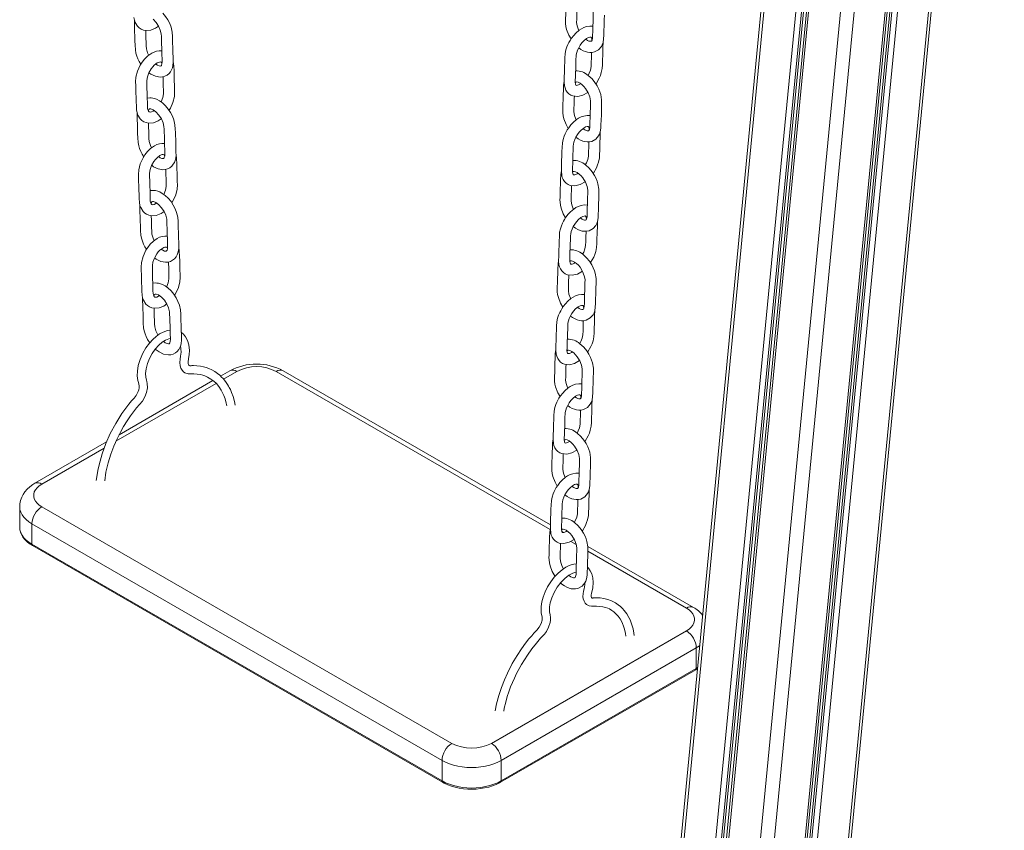
# Model space of a CAD drawing. Units: millimetres. Extents: x -21871 to 20012, y -10857 to 3021.
# Drawn here: x 6882 to 7588, y -9838 to -9257 of the extents above; entities that cross this region are included whole.
import ezdxf

# ---------------------------------------------------------------- set-up
doc = ezdxf.new("R2010")
doc.units = ezdxf.units.MM

msp = doc.modelspace()

# ---------------------------------------------------------------- linework, layer by layer
at = {"color": 7, "linetype": 'Continuous', "lineweight": 15}
for p, q in [((7495.96, -8394), (7261.5, -10821.01)), ((7527.46, -8405.79), (7292.19, -10841.29)), ((7349.91, -10841.77), (7556.91, -8699.02)), ((7383.44, -10821.95), (7587.67, -8707.81)), ((7032.43, -9508.7), (7025.78, -9512.54)), ((7262.28, -9619.29), (7070.72, -9508.7)), ((7020.28, -9515.72), (6953.01, -9554.55)), ((6944, -9559.76), (6892.58, -9589.44)), ((6881.72, -9606.26), (6881.72, -9620.96)), ((6897.58, -9606.26), (7191.61, -9776)), ((6881.72, -9620.96), (6881.73, -9621.38)), ((7184.54, -9788.25), (6890.51, -9618.51)), ((6890.51, -9618.51), (6890.51, -9633.21)), ((7271.57, -9624.66), (7270.43, -9623.99)), ((6890.51, -9633.21), (7184.54, -9802.95)), ((6890.93, -9634.12), (7184.96, -9803.86)), ((7364.75, -9678.44), (7289.05, -9634.74)), ((7219.9, -9776), (7359.75, -9695.27)), ((7366.82, -9707.51), (7226.97, -9788.25)), ((7366.82, -9722.21), (7366.82, -9707.51)), ((7226.55, -9803.86), (7366.4, -9723.13)), ((7226.97, -9802.95), (7366.82, -9722.21)), ((7184.54, -9802.95), (7184.54, -9788.25)), ((7226.97, -9788.25), (7226.97, -9802.95))]:
    msp.add_line(p, q, dxfattribs=at)
at = {"color": 8, "linetype": 'Continuous', "lineweight": 15}
for p, q in [((7498.02, -8394.79), (7263.34, -10824.12)), ((7520.02, -8403.01), (7284.8, -10837.92)), ((7524.01, -8404.5), (7288.84, -10838.82)), ((7525.45, -8405.04), (7290.34, -10838.73)), ((7509.86, -8603.81), (7293.5, -10843.51)), ((7526.22, -8670.5), (7314.96, -10857.32)), ((7535.01, -8682.42), (7324.9, -10857.38)), ((7555.55, -8698.48), (7348.29, -10843.88)), ((7558.77, -8700.02), (7352.12, -10839.14)), ((7560.21, -8700.64), (7353.61, -10839.25)), ((7564.15, -8702.15), (7357.78, -10838.4)), ((7585.71, -8707.63), (7381.17, -10824.9)), ((7037.43, -9509.2), (7027.86, -9514.72)), ((7262.09, -9622.57), (7065.72, -9509.2)), ((7022.56, -9517.78), (6950.76, -9559.23)), ((6942.32, -9564.11), (6897.58, -9589.93)), ((7280.69, -9633.3), (7276.84, -9631.08)), ((7359.75, -9678.94), (7289.1, -9638.15)), ((7366.82, -9722.21), (7367.7, -9721.68))]:
    msp.add_line(p, q, dxfattribs=at)
at = {"color": 7, "linetype": 'Continuous', "lineweight": 15, "flags": 128}
for points in [[(7274.06, -9236.85), (7273.65, -9239.82), (7273.52, -9243.11), (7273.4, -9246.66), (7273.29, -9249.84), (7273.19, -9253.22), (7273.1, -9256.15), (7273.06, -9257.67), (7273.09, -9259.57), (7273.36, -9261.65), (7273.84, -9263.76), (7275.4, -9267.88), (7277.02, -9270.68)], [(7284.12, -9237.6), (7285.45, -9238.27), (7286.88, -9239.33), (7288.23, -9240.62), (7289.39, -9242.02), (7291.28, -9245.08), (7292.48, -9248.14), (7292.97, -9250.83), (7292.95, -9253.33), (7292.87, -9256.07), (7292.78, -9258.86), (7292.71, -9261.12), (7292.64, -9263.39), (7292.58, -9265.67), (7292.52, -9267.96), (7292.47, -9269.98), (7292.18, -9271.44), (7291.79, -9272.14), (7291.45, -9272.35), (7290.61, -9272.35), (7289.83, -9272.13), (7288.84, -9271.66), (7287.7, -9270.91), (7287.59, -9270.81)], [(7282.72, -9264.57), (7282.49, -9264.16), (7281.48, -9261.35), (7281.06, -9258.85), (7281.09, -9256.41), (7281.18, -9253.58), (7281.24, -9251.52), (7281.31, -9249.33), (7281.36, -9247.54)], [(6974.38, -9294.89), (6975.7, -9295.91), (6978.98, -9297.45), (6982.37, -9298.03), (6984.12, -9297.89), (6985.83, -9297.42), (6987.41, -9296.61), (6988.78, -9295.49), (6989.88, -9294.17), (6990.68, -9292.78), (6991.24, -9291.32), (6991.64, -9289.62), (6991.83, -9287.64), (6991.81, -9285.63), (6991.61, -9278.59), (6991.39, -9271.43), (6991.31, -9268.83), (6991.08, -9265.78), (6990.27, -9262.32), (6989.26, -9259.67), (6987.92, -9257.03), (6986.26, -9254.49), (6984.31, -9252.14)], [(7282.52, -9276.99), (7284.1, -9278.13), (7285.84, -9279.11), (7287.46, -9279.77), (7288.94, -9280.16), (7290.47, -9280.37), (7292.15, -9280.33), (7293.86, -9279.97), (7296.77, -9278.4), (7298.76, -9276.09), (7299.42, -9274.78), (7299.95, -9273.21), (7300.36, -9270.59), (7300.48, -9267.99), (7300.58, -9265.12), (7300.72, -9260.79), (7300.84, -9256.92), (7300.94, -9253.53)], [(6963.59, -9255.16), (6963.97, -9257.18), (6964.54, -9258.84), (6966.22, -9261.54), (6967.4, -9262.68), (6968.81, -9263.61), (6970.43, -9264.28), (6972.2, -9264.62), (6975.73, -9264.36), (6979.12, -9263.04), (6981.28, -9261.53)], [(6963.93, -9256.95), (6963.96, -9259.41), (6964.03, -9262.2), (6964.12, -9265.32), (6964.22, -9268.59), (6964.32, -9271.99), (6964.42, -9275.22), (6964.64, -9278.58), (6965.09, -9280.8), (6965.73, -9282.94), (6966.54, -9284.95), (6967.49, -9286.88), (6968.67, -9288.69)], [(6977.39, -9256.52), (6979.56, -9258.86), (6981.32, -9261.58), (6982.51, -9264.29), (6983.19, -9267.07), (6983.33, -9268.99), (6983.39, -9271.28), (6983.46, -9273.66), (6983.57, -9277.65), (6983.69, -9281.38), (6983.73, -9282.78), (6983.77, -9284.13), (6983.82, -9285.44), (6983.86, -9286.69), (6983.74, -9288.43), (6983.44, -9289.39), (6983.28, -9289.67), (6983.11, -9289.86), (6982.87, -9290), (6982.41, -9290.09), (6981.63, -9289.96)], [(7290.46, -9261.44), (7288.23, -9261.8), (7286.2, -9262.5), (7284.42, -9263.41), (7282.9, -9264.41), (7280.55, -9266.4), (7278.94, -9268.14), (7277.35, -9270.19), (7276.29, -9271.81), (7275.52, -9273.15), (7274.82, -9274.56), (7274.06, -9276.36), (7273.35, -9278.55), (7272.82, -9281.07), (7272.59, -9284.34), (7272.49, -9287.25), (7272.4, -9290.1), (7272.28, -9294.31), (7272.16, -9298.23), (7272.07, -9301.47), (7272.32, -9304.38), (7272.71, -9305.83), (7273.37, -9307.36), (7274.34, -9308.83), (7275.51, -9310.03), (7276.85, -9310.94), (7278.36, -9311.57), (7281.81, -9311.94), (7285.52, -9311.03), (7289.13, -9308.98), (7289.15, -9308.96)], [(7292.7, -9261.58), (7292.47, -9261.52), (7290.46, -9261.44)], [(6974.25, -9282.42), (6973.43, -9280.71), (6972.62, -9277.84), (6972.42, -9275.68), (6972.35, -9273.08), (6972.27, -9270.4), (6972.2, -9267.83), (6972.1, -9264.67), (6972.1, -9264.6)], [(7283.99, -9302.79), (7283.42, -9303.18), (7282.44, -9303.66), (7281.73, -9303.89), (7281.25, -9303.97), (7280.73, -9303.93), (7280.52, -9303.76), (7280.25, -9303.16), (7280.04, -9301.74), (7280.09, -9300.09), (7280.16, -9298.22), (7280.21, -9296.39), (7280.38, -9290.95), (7280.56, -9285.03), (7280.6, -9283.49), (7280.75, -9282.08), (7281.11, -9280.49), (7281.7, -9278.75), (7282.53, -9276.95), (7283.59, -9275.15), (7284.83, -9273.45), (7286.2, -9271.94)], [(7286.2, -9271.94), (7288.06, -9270.43), (7289.48, -9269.68), (7290.45, -9269.4), (7291.02, -9269.36), (7291.28, -9269.39), (7291.38, -9269.42), (7291.45, -9269.46), (7291.54, -9269.55), (7291.66, -9269.72), (7291.78, -9270.01), (7291.92, -9270.46), (7292.03, -9271.71)], [(7294.86, -9302.94), (7295.03, -9302.74), (7297.2, -9298.91), (7298.05, -9296.9), (7298.74, -9294.8), (7299.33, -9291.89), (7299.49, -9289.17), (7299.58, -9286.57), (7299.74, -9281.26), (7299.89, -9276.66), (7299.99, -9272.96)], [(6976.46, -9280.9), (6973.61, -9282.86), (6971.32, -9285.09), (6969.53, -9287.34), (6968.18, -9289.45), (6966.2, -9293.77), (6965.08, -9298.19), (6964.87, -9301.51), (6964.95, -9304.05), (6965.02, -9306.52), (6965.1, -9309.36), (6965.2, -9312.65), (6965.3, -9315.73), (6965.41, -9318.73), (6965.57, -9321.58), (6965.94, -9323.6), (6966.51, -9325.26), (6968.19, -9327.97), (6969.37, -9329.11), (6970.78, -9330.04), (6972.4, -9330.7), (6974.18, -9331.05), (6977.71, -9330.78), (6981.1, -9329.46), (6983.26, -9327.95)], [(7291.77, -9280.34), (7291.75, -9280.79), (7291.65, -9284.21), (7291.55, -9287.61), (7291.44, -9290.51), (7290.95, -9292.95), (7290.08, -9295.27), (7289.25, -9296.82)], [(6976.12, -9322.99), (6975.24, -9323.14), (6974.71, -9323.05), (6974.42, -9322.91), (6974.22, -9322.72), (6974.01, -9322.44), (6973.6, -9321.45), (6973.4, -9320.31), (6973.34, -9318.52), (6973.29, -9316.13), (6973.22, -9313.49), (6973.11, -9309.51), (6973, -9305.91), (6972.91, -9302.95), (6972.88, -9300.42), (6973.3, -9297.86), (6974.31, -9295.01), (6976, -9292.03), (6977.08, -9290.64), (6978.23, -9289.44), (6980.31, -9287.88), (6981.17, -9287.47), (6981.93, -9287.23), (6982.7, -9287.16), (6983.13, -9287.27), (6983.42, -9287.48), (6983.77, -9288.03)], [(6981.63, -9289.96), (6980.43, -9289.44), (6979.26, -9288.67)], [(6988.81, -9321.79), (6989.83, -9320.24), (6991.62, -9316.15), (6992.63, -9311.97), (6992.83, -9308.96), (6992.76, -9306.49), (6992.68, -9303.78), (6992.59, -9300.79), (6992.48, -9297.3), (6992.36, -9293.57), (6992.24, -9290.22), (6991.83, -9286.93), (6991.82, -9286.92)], [(7280.54, -9341.13), (7282.12, -9342.28), (7283.87, -9343.25), (7285.49, -9343.91), (7286.96, -9344.31), (7288.5, -9344.51), (7290.18, -9344.47), (7291.89, -9344.12), (7294.79, -9342.55), (7296.78, -9340.24), (7297.45, -9338.93), (7297.98, -9337.36), (7298.38, -9334.73), (7298.5, -9332.13), (7298.61, -9329.27), (7298.75, -9324.93), (7298.87, -9321.07), (7298.97, -9317.67), (7298.97, -9314.3), (7298.31, -9310.51), (7297.72, -9308.62), (7296.93, -9306.64), (7295.78, -9304.37), (7294.18, -9301.88), (7292.06, -9299.3), (7289.36, -9296.84), (7289.36, -9296.84)], [(6984.5, -9297.79), (6984.54, -9299.28), (6984.61, -9301.63), (6984.7, -9304.52), (6984.79, -9307.37), (6984.81, -9309.98), (6984.31, -9312.73), (6983.12, -9315.8)], [(7272.08, -9300.99), (7271.68, -9303.97), (7271.54, -9307.26), (7271.42, -9310.8), (7271.32, -9313.98), (7271.21, -9317.37), (7271.13, -9320.29), (7271.08, -9321.82), (7271.12, -9323.72), (7271.38, -9325.79), (7271.87, -9327.9), (7273.43, -9332.03), (7275.05, -9334.83)], [(7280.1, -9302.1), (7280.13, -9302.02), (7280.3, -9301.81), (7280.45, -9301.68), (7280.71, -9301.57), (7281.24, -9301.53), (7282.14, -9301.75)], [(7282.14, -9301.75), (7283.48, -9302.42), (7284.91, -9303.47), (7286.26, -9304.77), (7287.42, -9306.16), (7289.31, -9309.23), (7290.5, -9312.29), (7291, -9314.97), (7290.98, -9317.48), (7290.89, -9320.21), (7290.81, -9323), (7290.74, -9325.26), (7290.67, -9327.53), (7290.6, -9329.81), (7290.54, -9332.1), (7290.49, -9334.13), (7290.21, -9335.59), (7289.81, -9336.28), (7289.48, -9336.49), (7288.64, -9336.49), (7287.86, -9336.27), (7286.86, -9335.8), (7285.73, -9335.05), (7285.62, -9334.96)], [(6986.28, -9318.57), (6984.05, -9316.47), (6981.99, -9314.99), (6980.19, -9314.02), (6978.7, -9313.43), (6977.2, -9313.05), (6976.1, -9312.9), (6974.98, -9312.87), (6973.27, -9313.06), (6973.21, -9313.08)], [(7280.74, -9328.71), (7280.51, -9328.3), (7279.5, -9325.49), (7279.08, -9322.99), (7279.12, -9320.56), (7279.21, -9317.72), (7279.27, -9315.66), (7279.34, -9313.48), (7279.39, -9311.68)], [(6965.9, -9323.38), (6965.93, -9325.84), (6966, -9328.62), (6966.1, -9331.74), (6966.19, -9335.02), (6966.3, -9338.41), (6966.4, -9341.64), (6966.62, -9345), (6967.06, -9347.22), (6967.71, -9349.36), (6968.51, -9351.37), (6969.47, -9353.3), (6970.64, -9355.11)], [(6974, -9322.4), (6974.12, -9321.88), (6974.54, -9321.1), (6974.88, -9320.9), (6975.73, -9320.9), (6977.31, -9321.5), (6979.36, -9322.94), (6981.54, -9325.28), (6983.29, -9328), (6984.48, -9330.72), (6985.17, -9333.49), (6985.3, -9335.41), (6985.36, -9337.7), (6985.43, -9340.08), (6985.55, -9344.08), (6985.66, -9347.81), (6985.7, -9349.2), (6985.75, -9350.55), (6985.79, -9351.86), (6985.84, -9353.11), (6985.72, -9354.85), (6985.41, -9355.82), (6985.25, -9356.09), (6985.08, -9356.28), (6984.84, -9356.43), (6984.39, -9356.51), (6983.6, -9356.38)], [(6977.99, -9321.98), (6977.4, -9322.4), (6976.12, -9322.99)], [(6976.35, -9361.32), (6977.67, -9362.33), (6980.95, -9363.87), (6984.35, -9364.45), (6986.09, -9364.32), (6987.8, -9363.84), (6989.38, -9363.04), (6990.76, -9361.91), (6991.86, -9360.59), (6992.65, -9359.2), (6993.22, -9357.75), (6993.62, -9356.05), (6993.81, -9354.06), (6993.78, -9352.06), (6993.58, -9345.01), (6993.37, -9337.85), (6993.28, -9335.26), (6993.06, -9332.2), (6992.25, -9328.75), (6991.24, -9326.09), (6989.89, -9323.45), (6988.23, -9320.92), (6986.28, -9318.57)], [(6976.23, -9348.84), (6975.41, -9347.14), (6974.6, -9344.27), (6974.4, -9342.1), (6974.32, -9339.5), (6974.25, -9336.83), (6974.17, -9334.25), (6974.08, -9331.09), (6974.08, -9331.03)], [(7288.48, -9325.58), (7286.25, -9325.94), (7284.23, -9326.64), (7282.45, -9327.55), (7280.92, -9328.56), (7278.58, -9330.55), (7276.96, -9332.28), (7275.37, -9334.33), (7274.32, -9335.95), (7273.55, -9337.3), (7272.85, -9338.7), (7272.09, -9340.5), (7271.38, -9342.69), (7270.84, -9345.22), (7270.62, -9348.49), (7270.52, -9351.39), (7270.43, -9354.25), (7270.3, -9358.45), (7270.18, -9362.37), (7270.1, -9365.62), (7270.35, -9368.53), (7270.74, -9369.97), (7271.39, -9371.5), (7272.36, -9372.97), (7273.54, -9374.17), (7274.88, -9375.08), (7276.39, -9375.71), (7279.84, -9376.09), (7283.55, -9375.18), (7287.16, -9373.12), (7287.17, -9373.11)], [(7290.72, -9325.72), (7290.5, -9325.67), (7288.48, -9325.58)], [(7282.01, -9366.94), (7281.45, -9367.32), (7280.46, -9367.8), (7279.76, -9368.03), (7279.27, -9368.11), (7278.75, -9368.08), (7278.54, -9367.9), (7278.27, -9367.31), (7278.07, -9365.88), (7278.12, -9364.23), (7278.18, -9362.37), (7278.24, -9360.53), (7278.41, -9355.09), (7278.58, -9349.18), (7278.63, -9347.63), (7278.77, -9346.23), (7279.14, -9344.63), (7279.73, -9342.9), (7280.56, -9341.09), (7281.61, -9339.29), (7282.85, -9337.59), (7284.23, -9336.09)], [(7284.23, -9336.09), (7286.09, -9334.58), (7287.51, -9333.82), (7288.48, -9333.54), (7289.04, -9333.5), (7289.3, -9333.53), (7289.4, -9333.56), (7289.47, -9333.6), (7289.56, -9333.69), (7289.68, -9333.87), (7289.81, -9334.15), (7289.94, -9334.61), (7290.05, -9335.86)], [(7292.89, -9367.09), (7293.05, -9366.88), (7295.23, -9363.06), (7296.08, -9361.05), (7296.76, -9358.95), (7297.35, -9356.03), (7297.52, -9353.31), (7297.6, -9350.71), (7297.77, -9345.4), (7297.91, -9340.8), (7298.02, -9337.1)], [(7289.79, -9344.48), (7289.78, -9344.93), (7289.68, -9348.35), (7289.58, -9351.75), (7289.47, -9354.65), (7288.97, -9357.09), (7288.1, -9359.42), (7287.27, -9360.97)], [(6978.43, -9347.32), (6975.59, -9349.29), (6973.29, -9351.51), (6971.51, -9353.76), (6970.16, -9355.88), (6968.17, -9360.19), (6967.06, -9364.61), (6966.85, -9367.94), (6966.92, -9370.48), (6966.99, -9372.94), (6967.08, -9375.78), (6967.18, -9379.07), (6967.28, -9382.15), (6967.38, -9385.15), (6967.54, -9388), (6967.92, -9390.03), (6968.48, -9391.68), (6970.16, -9394.39), (6971.35, -9395.53), (6972.76, -9396.46), (6974.38, -9397.12), (6976.15, -9397.47), (6979.68, -9397.21), (6983.07, -9395.89), (6985.23, -9394.37)], [(6978.09, -9389.41), (6977.22, -9389.56), (6976.69, -9389.48), (6976.4, -9389.33), (6976.19, -9389.14), (6975.98, -9388.86), (6975.57, -9387.87), (6975.37, -9386.74), (6975.32, -9384.94), (6975.27, -9382.55), (6975.2, -9379.91), (6975.08, -9375.94), (6974.98, -9372.33), (6974.89, -9369.38), (6974.86, -9366.84), (6975.28, -9364.28), (6976.29, -9361.43), (6977.98, -9358.46), (6979.06, -9357.06), (6980.2, -9355.86), (6982.28, -9354.31), (6983.14, -9353.89), (6983.9, -9353.65), (6984.67, -9353.58), (6985.11, -9353.69), (6985.4, -9353.9), (6985.75, -9354.46)], [(6990.78, -9388.22), (6991.8, -9386.67), (6993.59, -9382.58), (6994.6, -9378.4), (6994.8, -9375.39), (6994.73, -9372.91), (6994.66, -9370.2), (6994.57, -9367.22), (6994.46, -9363.72), (6994.34, -9360), (6994.21, -9356.64), (6993.8, -9353.35), (6993.8, -9353.35)], [(6983.6, -9356.38), (6982.4, -9355.86), (6981.23, -9355.09)], [(6986.47, -9364.21), (6986.52, -9365.7), (6986.59, -9368.05), (6986.67, -9370.94), (6986.76, -9373.79), (6986.78, -9376.4), (6986.28, -9379.16), (6985.1, -9382.22)], [(7270.11, -9365.14), (7269.7, -9368.11), (7269.57, -9371.4), (7269.45, -9374.94), (7269.34, -9378.13), (7269.24, -9381.51), (7269.15, -9384.44), (7269.11, -9385.96), (7269.14, -9387.86), (7269.41, -9389.93), (7269.9, -9392.04), (7271.45, -9396.17), (7273.08, -9398.97)], [(7278.12, -9366.24), (7278.15, -9366.17), (7278.32, -9365.95), (7278.48, -9365.83), (7278.74, -9365.72), (7279.26, -9365.68), (7280.17, -9365.89)], [(7278.57, -9405.28), (7280.15, -9406.42), (7281.89, -9407.4), (7283.51, -9408.05), (7284.99, -9408.45), (7286.52, -9408.66), (7288.2, -9408.61), (7289.91, -9408.26), (7292.82, -9406.69), (7294.81, -9404.38), (7295.48, -9403.07), (7296.01, -9401.5), (7296.41, -9398.88), (7296.53, -9396.27), (7296.63, -9393.41), (7296.77, -9389.08), (7296.9, -9385.21), (7297, -9381.81), (7297, -9378.45), (7296.33, -9374.65), (7295.75, -9372.77), (7294.95, -9370.78), (7293.8, -9368.51), (7292.21, -9366.03), (7290.08, -9363.44), (7287.38, -9360.99), (7287.38, -9360.99)], [(7280.17, -9365.89), (7281.5, -9366.56), (7282.94, -9367.62), (7284.28, -9368.91), (7285.44, -9370.3), (7287.33, -9373.37), (7288.53, -9376.43), (7289.03, -9379.11), (7289, -9381.62), (7288.92, -9384.36), (7288.83, -9387.15), (7288.76, -9389.41), (7288.69, -9391.68), (7288.63, -9393.95), (7288.57, -9396.24), (7288.52, -9398.27), (7288.23, -9399.73), (7287.84, -9400.42), (7287.51, -9400.64), (7286.66, -9400.64), (7285.89, -9400.42), (7284.89, -9399.94), (7283.75, -9399.2), (7283.64, -9399.1)], [(6988.26, -9384.99), (6986.02, -9382.89), (6983.96, -9381.41), (6982.16, -9380.44), (6980.67, -9379.86), (6979.17, -9379.47), (6978.07, -9379.32), (6976.96, -9379.29), (6975.24, -9379.49), (6975.18, -9379.51)], [(7278.77, -9392.85), (7278.54, -9392.44), (7277.53, -9389.63), (7277.11, -9387.14), (7277.14, -9384.7), (7277.23, -9381.86), (7277.3, -9379.81), (7277.36, -9377.62), (7277.41, -9375.82)], [(6975.97, -9388.83), (6976.1, -9388.3), (6976.51, -9387.52), (6976.85, -9387.32), (6977.71, -9387.33), (6979.28, -9387.92), (6981.33, -9389.37), (6983.51, -9391.7), (6985.26, -9394.42), (6986.45, -9397.14), (6987.14, -9399.92), (6987.27, -9401.84), (6987.34, -9404.12), (6987.41, -9406.5), (6987.52, -9410.5), (6987.63, -9414.23), (6987.68, -9415.62), (6987.72, -9416.97), (6987.77, -9418.29), (6987.81, -9419.54), (6987.69, -9421.28), (6987.39, -9422.24), (6987.23, -9422.52), (6987.06, -9422.7), (6986.82, -9422.85), (6986.36, -9422.93), (6985.57, -9422.81)], [(6979.97, -9388.4), (6979.37, -9388.82), (6978.09, -9389.41)], [(6978.33, -9427.74), (6979.65, -9428.75), (6982.92, -9430.3), (6986.32, -9430.88), (6988.06, -9430.74), (6989.78, -9430.27), (6991.35, -9429.46), (6992.73, -9428.34), (6993.83, -9427.02), (6994.63, -9425.62), (6995.19, -9424.17), (6995.59, -9422.47), (6995.78, -9420.48), (6995.76, -9418.48), (6995.55, -9411.43), (6995.34, -9404.28), (6995.26, -9401.68), (6995.03, -9398.62), (6994.22, -9395.17), (6993.21, -9392.51), (6991.87, -9389.87), (6990.21, -9387.34), (6988.26, -9384.99)], [(6967.87, -9389.8), (6967.9, -9392.26), (6967.98, -9395.04), (6968.07, -9398.16), (6968.17, -9401.44), (6968.27, -9404.83), (6968.37, -9408.06), (6968.59, -9411.43), (6969.03, -9413.65), (6969.68, -9415.78), (6970.48, -9417.8), (6971.44, -9419.73), (6972.62, -9421.54)], [(7286.51, -9389.73), (7284.28, -9390.08), (7282.25, -9390.79), (7280.47, -9391.69), (7278.95, -9392.7), (7276.61, -9394.69), (7274.99, -9396.43), (7273.4, -9398.48), (7272.34, -9400.09), (7271.57, -9401.44), (7270.87, -9402.85), (7270.12, -9404.65), (7269.4, -9406.84), (7268.87, -9409.36), (7268.64, -9412.63), (7268.55, -9415.53), (7268.46, -9418.39), (7268.33, -9422.59), (7268.21, -9426.52), (7268.12, -9429.76), (7268.38, -9432.67), (7268.76, -9434.12), (7269.42, -9435.65), (7270.39, -9437.11), (7271.56, -9438.31), (7272.9, -9439.22), (7274.42, -9439.86), (7277.87, -9440.23), (7281.57, -9439.32), (7285.18, -9437.27), (7285.2, -9437.25)], [(7288.75, -9389.87), (7288.52, -9389.81), (7286.51, -9389.73)], [(6978.2, -9415.27), (6977.38, -9413.56), (6976.57, -9410.69), (6976.37, -9408.52), (6976.3, -9405.93), (6976.22, -9403.25), (6976.15, -9400.67), (6976.05, -9397.52), (6976.05, -9397.45)], [(7280.04, -9431.08), (7279.47, -9431.46), (7278.49, -9431.95), (7277.78, -9432.18), (7277.3, -9432.26), (7276.78, -9432.22), (7276.57, -9432.05), (7276.3, -9431.45), (7276.1, -9430.03), (7276.14, -9428.38), (7276.21, -9426.51), (7276.27, -9424.68), (7276.43, -9419.23), (7276.61, -9413.32), (7276.65, -9411.78), (7276.8, -9410.37), (7277.16, -9408.78), (7277.76, -9407.04), (7278.59, -9405.24), (7279.64, -9403.44), (7280.88, -9401.74), (7282.26, -9400.23)], [(7282.26, -9400.23), (7284.11, -9398.72), (7285.53, -9397.96), (7286.51, -9397.68), (7287.07, -9397.65), (7287.33, -9397.68), (7287.43, -9397.71), (7287.5, -9397.75), (7287.59, -9397.83), (7287.71, -9398.01), (7287.84, -9398.3), (7287.97, -9398.75), (7288.08, -9400)], [(7290.91, -9431.23), (7291.08, -9431.03), (7293.26, -9427.2), (7294.1, -9425.19), (7294.79, -9423.09), (7295.38, -9420.18), (7295.54, -9417.46), (7295.63, -9414.86), (7295.79, -9409.55), (7295.94, -9404.94), (7296.05, -9401.24)], [(7287.82, -9408.62), (7287.81, -9409.08), (7287.7, -9412.5), (7287.6, -9415.9), (7287.49, -9418.8), (7287, -9421.24), (7286.13, -9423.56), (7285.3, -9425.11)], [(6980.4, -9413.74), (6977.56, -9415.71), (6975.26, -9417.94), (6973.48, -9420.18), (6972.13, -9422.3), (6970.15, -9426.61), (6969.03, -9431.03), (6968.82, -9434.36), (6968.89, -9436.9), (6968.97, -9439.37), (6969.05, -9442.21), (6969.15, -9445.5), (6969.25, -9448.57), (6969.36, -9451.57), (6969.51, -9454.43), (6969.89, -9456.45), (6970.46, -9458.11), (6972.14, -9460.81), (6973.32, -9461.95), (6974.73, -9462.88), (6976.35, -9463.55), (6978.13, -9463.89), (6981.66, -9463.63), (6985.04, -9462.31), (6987.21, -9460.8)], [(6980.07, -9455.83), (6979.19, -9455.98), (6978.66, -9455.9), (6978.37, -9455.75), (6978.17, -9455.57), (6977.96, -9455.28), (6977.55, -9454.3), (6977.34, -9453.16), (6977.29, -9451.36), (6977.24, -9448.98), (6977.17, -9446.34), (6977.06, -9442.36), (6976.95, -9438.75), (6976.86, -9435.8), (6976.83, -9433.27), (6977.25, -9430.7), (6978.26, -9427.86), (6979.95, -9424.88), (6981.03, -9423.48), (6982.18, -9422.28), (6984.26, -9420.73), (6985.12, -9420.31), (6985.88, -9420.07), (6986.65, -9420.01), (6987.08, -9420.12), (6987.37, -9420.32), (6987.72, -9420.88)], [(6985.57, -9422.81), (6984.37, -9422.28), (6983.21, -9421.51)], [(6992.76, -9454.64), (6993.78, -9453.09), (6995.56, -9449), (6996.58, -9444.82), (6996.78, -9441.81), (6996.71, -9439.33), (6996.63, -9436.63), (6996.54, -9433.64), (6996.43, -9430.14), (6996.31, -9426.42), (6996.18, -9423.07), (6995.77, -9419.78), (6995.77, -9419.77)], [(6988.45, -9430.63), (6988.49, -9432.13), (6988.56, -9434.48), (6988.65, -9437.37), (6988.74, -9440.21), (6988.75, -9442.82), (6988.26, -9445.58), (6987.07, -9448.65)], [(7268.13, -9429.28), (7267.73, -9432.26), (7267.59, -9435.54), (7267.47, -9439.09), (7267.37, -9442.27), (7267.27, -9445.65), (7267.18, -9448.58), (7267.13, -9450.11), (7267.17, -9452), (7267.43, -9454.08), (7267.92, -9456.19), (7269.48, -9460.31), (7271.1, -9463.12)], [(7276.15, -9430.39), (7276.18, -9430.31), (7276.35, -9430.1), (7276.5, -9429.97), (7276.76, -9429.86), (7277.29, -9429.82), (7278.19, -9430.03)], [(7276.59, -9469.42), (7278.17, -9470.57), (7279.92, -9471.54), (7281.54, -9472.2), (7283.01, -9472.6), (7284.55, -9472.8), (7286.23, -9472.76), (7287.94, -9472.41), (7290.85, -9470.84), (7292.83, -9468.52), (7293.5, -9467.22), (7294.03, -9465.64), (7294.44, -9463.02), (7294.55, -9460.42), (7294.66, -9457.55), (7294.8, -9453.22), (7294.92, -9449.36), (7295.02, -9445.96), (7295.02, -9442.59), (7294.36, -9438.79), (7293.77, -9436.91), (7292.98, -9434.93), (7291.83, -9432.66), (7290.23, -9430.17), (7288.11, -9427.59), (7285.41, -9425.13), (7285.41, -9425.13)], [(7278.19, -9430.03), (7279.53, -9430.71), (7280.96, -9431.76), (7282.31, -9433.06), (7283.47, -9434.45), (7285.36, -9437.51), (7286.55, -9440.57), (7287.05, -9443.26), (7287.03, -9445.77), (7286.94, -9448.5), (7286.86, -9451.29), (7286.79, -9453.55), (7286.72, -9455.82), (7286.65, -9458.1), (7286.6, -9460.39), (7286.55, -9462.41), (7286.26, -9463.87), (7285.86, -9464.57), (7285.53, -9464.78), (7284.69, -9464.78), (7283.91, -9464.56), (7282.91, -9464.09), (7281.78, -9463.34), (7281.67, -9463.25)], [(7276.8, -9457), (7276.56, -9456.59), (7275.55, -9453.78), (7275.14, -9451.28), (7275.17, -9448.85), (7275.26, -9446.01), (7275.32, -9443.95), (7275.39, -9441.76), (7275.44, -9439.97)], [(6990.23, -9451.41), (6988, -9449.31), (6985.94, -9447.83), (6984.14, -9446.86), (6982.65, -9446.28), (6981.14, -9445.89), (6980.04, -9445.75), (6978.93, -9445.71), (6977.22, -9445.91), (6977.16, -9445.93)], [(6978.95, -9493.12), (6981.62, -9495.18), (6984.9, -9496.72), (6988.3, -9497.3), (6990.04, -9497.16), (6991.75, -9496.69), (6993.33, -9495.88), (6994.71, -9494.76), (6995.8, -9493.44), (6996.6, -9492.05), (6997.17, -9490.59), (6997.57, -9488.89), (6997.76, -9486.9), (6997.73, -9484.9), (6997.53, -9477.86), (6997.31, -9470.7), (6997.23, -9468.1), (6997.01, -9465.05), (6996.2, -9461.59), (6995.19, -9458.94), (6993.84, -9456.3), (6992.18, -9453.76), (6990.23, -9451.41)], [(6969.85, -9456.22), (6969.88, -9458.68), (6969.95, -9461.47), (6970.04, -9464.59), (6970.14, -9467.86), (6970.25, -9471.26), (6970.35, -9474.49), (6970.57, -9477.85), (6971.01, -9480.07), (6971.65, -9482.21), (6972.46, -9484.22), (6973.41, -9486.15), (6974.97, -9488.54)], [(6977.94, -9455.25), (6978.07, -9454.73), (6978.49, -9453.95), (6978.83, -9453.74), (6979.68, -9453.75), (6981.26, -9454.34), (6983.31, -9455.79), (6985.48, -9458.13), (6987.24, -9460.85), (6988.43, -9463.56), (6989.11, -9466.34), (6989.25, -9468.26), (6989.31, -9470.55), (6989.38, -9472.93), (6989.5, -9476.92), (6989.61, -9480.65), (6989.65, -9482.05), (6989.7, -9483.4), (6989.74, -9484.71), (6989.79, -9485.96), (6989.67, -9487.7), (6989.36, -9488.66), (6989.2, -9488.94), (6989.03, -9489.13), (6988.79, -9489.27), (6988.34, -9489.36), (6987.55, -9489.23)], [(6981.94, -9454.83), (6981.35, -9455.24), (6980.07, -9455.83)], [(7284.53, -9453.87), (7282.3, -9454.23), (7280.28, -9454.93), (7278.5, -9455.84), (7276.97, -9456.84), (7274.63, -9458.84), (7273.01, -9460.57), (7271.43, -9462.62), (7270.37, -9464.24), (7269.6, -9465.59), (7268.9, -9466.99), (7268.14, -9468.79), (7267.43, -9470.98), (7266.89, -9473.5), (7266.67, -9476.78), (7266.57, -9479.68), (7266.48, -9482.53), (7266.35, -9486.74), (7266.23, -9490.66), (7266.15, -9493.9), (7266.4, -9496.81), (7266.79, -9498.26), (7267.45, -9499.79), (7268.41, -9501.26), (7269.59, -9502.46), (7270.93, -9503.37), (7272.44, -9504), (7275.89, -9504.37), (7279.6, -9503.46), (7283.21, -9501.41), (7283.22, -9501.4)], [(7286.77, -9454.01), (7286.55, -9453.95), (7284.53, -9453.87)], [(6980.91, -9483.09), (6980.72, -9482.83), (6979.35, -9479.98), (6978.55, -9477.11), (6978.35, -9474.95), (6978.27, -9472.35), (6978.2, -9469.67), (6978.12, -9467.1), (6978.03, -9463.94), (6978.03, -9463.87)], [(7278.06, -9495.22), (7277.5, -9495.61), (7276.51, -9496.09), (7275.81, -9496.32), (7275.33, -9496.4), (7274.8, -9496.36), (7274.59, -9496.19), (7274.32, -9495.59), (7274.12, -9494.17), (7274.17, -9492.52), (7274.23, -9490.66), (7274.29, -9488.82), (7274.46, -9483.38), (7274.63, -9477.46), (7274.68, -9475.92), (7274.83, -9474.52), (7275.19, -9472.92), (7275.78, -9471.19), (7276.61, -9469.38), (7277.66, -9467.58), (7278.9, -9465.88), (7280.28, -9464.37)], [(7280.28, -9464.37), (7282.14, -9462.86), (7283.56, -9462.11), (7284.53, -9461.83), (7285.1, -9461.79), (7285.36, -9461.82), (7285.45, -9461.85), (7285.52, -9461.89), (7285.62, -9461.98), (7285.73, -9462.16), (7285.86, -9462.44), (7285.99, -9462.9), (7286.1, -9464.14)], [(7288.94, -9495.37), (7289.1, -9495.17), (7291.28, -9491.34), (7292.13, -9489.34), (7292.81, -9487.23), (7293.4, -9484.32), (7293.57, -9481.6), (7293.65, -9479), (7293.82, -9473.69), (7293.96, -9469.09), (7294.07, -9465.39)], [(7285.85, -9472.77), (7285.83, -9473.22), (7285.73, -9476.64), (7285.63, -9480.04), (7285.52, -9482.94), (7285.03, -9485.38), (7284.16, -9487.71), (7283.32, -9489.25)], [(6989.57, -9479.51), (6989.38, -9479.52), (6987.62, -9479.86), (6984.64, -9480.91), (6982.08, -9482.27), (6979.58, -9484.03), (6977.16, -9486.17), (6974.72, -9488.82), (6972.27, -9492.13), (6969.97, -9496.1), (6968.04, -9500.57), (6966.77, -9504.91), (6966.14, -9508.89), (6966.05, -9512.45), (6966.42, -9515.66), (6966.8, -9517.17), (6967.23, -9518.43), (6967.41, -9519.57), (6967.37, -9520.87), (6967.12, -9522.27), (6966.66, -9523.69), (6966.01, -9525.11), (6965.18, -9526.49), (6963.74, -9528.24), (6961.91, -9530.34), (6960.07, -9532.56), (6954.97, -9539.46), (6950.54, -9546.5), (6946.71, -9553.68), (6943.46, -9560.95), (6940.76, -9568.4), (6938.59, -9576.1), (6937.71, -9580.18), (6936.94, -9584.82), (6936.65, -9587.53)], [(6942.66, -9587.61), (6943.58, -9581.4), (6945.13, -9574.73), (6947.05, -9568.47), (6949.23, -9562.7), (6951.55, -9557.45), (6953.92, -9552.74), (6956.26, -9548.59), (6958.76, -9544.58), (6961.1, -9541.14), (6963.35, -9538.08), (6965.5, -9535.38), (6967.61, -9532.9), (6969.67, -9530.5), (6971.54, -9527.47), (6972.76, -9524.35), (6973.39, -9520.92), (6973.2, -9517.74), (6972.82, -9516.44), (6972.53, -9515.48), (6972.12, -9513.33), (6972.03, -9510.61), (6972.4, -9507.3), (6973.33, -9503.6), (6974.78, -9499.9), (6976.69, -9496.36), (6978.94, -9493.14), (6981.39, -9490.41), (6983.91, -9488.27), (6986.35, -9486.74), (6988.59, -9485.81), (6989.77, -9485.57)], [(7036.24, -9533.36), (7035.71, -9530.69), (7034.7, -9527.14), (7033.67, -9524.34), (7032.75, -9522.25), (7032.01, -9520.79), (7031.38, -9519.66), (7030.7, -9518.54), (7029.23, -9516.39), (7027.54, -9514.33), (7026.48, -9513.2), (7025.16, -9511.96), (7023.56, -9510.64), (7021.65, -9509.3), (7019.43, -9508.04), (7017.39, -9507.1), (7015.46, -9506.4), (7013.59, -9505.86), (7011.36, -9505.4), (7008.77, -9505.08), (7006.42, -9504.99), (7005.04, -9505.02), (7004.56, -9505.06), (7004.12, -9505.1), (7003.61, -9505.09), (7003.29, -9504.99), (7003.05, -9504.77), (7002.79, -9504.31), (7002.58, -9503.46), (7002.52, -9502.23), (7002.86, -9500.05), (7003.31, -9497.07), (7003.43, -9494.16), (7003.01, -9490.12), (7002.02, -9486.88), (7000.67, -9484.4), (6999.09, -9482.52), (6997.88, -9481.51), (6997.63, -9481.36)], [(6997.04, -9490.91), (6997.37, -9492.94), (6997.42, -9495.36), (6997.13, -9498.15), (6996.73, -9500.27), (6996.54, -9502.81), (6996.82, -9505.19), (6997.36, -9506.83), (6998.2, -9508.28), (6999.19, -9509.38), (7000.23, -9510.14), (7002.42, -9510.94), (7004.59, -9511), (7006.65, -9510.98), (7009, -9511.12), (7011.28, -9511.48), (7013.07, -9511.93), (7014.57, -9512.43), (7016.31, -9513.18), (7018.85, -9514.63), (7020.96, -9516.24), (7022.72, -9517.94), (7024.48, -9520.05), (7026.1, -9522.5), (7027.41, -9524.98), (7028.1, -9526.55), (7028.93, -9528.78), (7029.82, -9531.85), (7030.23, -9533.87)], [(7266.16, -9493.42), (7265.75, -9496.4), (7265.62, -9499.69), (7265.5, -9503.23), (7265.4, -9506.41), (7265.29, -9509.8), (7265.2, -9512.73), (7265.16, -9514.25), (7265.19, -9516.15), (7265.46, -9518.22), (7265.95, -9520.33), (7267.5, -9524.46), (7269.13, -9527.26)], [(7274.17, -9494.53), (7274.21, -9494.45), (7274.37, -9494.24), (7274.53, -9494.12), (7274.79, -9494.01), (7275.31, -9493.96), (7276.22, -9494.18)], [(7274.62, -9533.56), (7276.2, -9534.71), (7277.95, -9535.68), (7279.56, -9536.34), (7281.04, -9536.74), (7282.58, -9536.94), (7284.25, -9536.9), (7285.96, -9536.55), (7288.87, -9534.98), (7290.86, -9532.67), (7291.53, -9531.36), (7292.06, -9529.79), (7292.46, -9527.16), (7292.58, -9524.56), (7292.68, -9521.7), (7292.83, -9517.36), (7292.95, -9513.5), (7293.05, -9510.1), (7293.05, -9506.73), (7292.38, -9502.94), (7291.8, -9501.06), (7291, -9499.07), (7289.85, -9496.8), (7288.26, -9494.31), (7286.14, -9491.73), (7283.43, -9489.27), (7283.43, -9489.27)], [(7276.22, -9494.18), (7277.56, -9494.85), (7278.99, -9495.91), (7280.33, -9497.2), (7281.49, -9498.59), (7283.39, -9501.66), (7284.58, -9504.72), (7285.08, -9507.4), (7285.06, -9509.91), (7284.97, -9512.65), (7284.88, -9515.43), (7284.81, -9517.69), (7284.74, -9519.96), (7284.68, -9522.24), (7284.62, -9524.53), (7284.57, -9526.56), (7284.28, -9528.02), (7283.89, -9528.71), (7283.56, -9528.92), (7282.72, -9528.92), (7281.94, -9528.7), (7280.94, -9528.23), (7279.8, -9527.48), (7279.69, -9527.39)], [(7274.82, -9521.14), (7274.59, -9520.73), (7273.58, -9517.92), (7273.16, -9515.42), (7273.19, -9512.99), (7273.28, -9510.15), (7273.35, -9508.1), (7273.41, -9505.91), (7273.46, -9504.11)], [(7282.56, -9518.01), (7280.33, -9518.37), (7278.3, -9519.07), (7276.52, -9519.98), (7275, -9520.99), (7272.66, -9522.98), (7271.04, -9524.71), (7269.45, -9526.76), (7268.39, -9528.38), (7267.63, -9529.73), (7266.93, -9531.13), (7266.17, -9532.93), (7265.45, -9535.12), (7264.92, -9537.65), (7264.69, -9540.92), (7264.6, -9543.82), (7264.51, -9546.68), (7264.38, -9550.88), (7264.26, -9554.8), (7264.17, -9558.05), (7264.43, -9560.96), (7264.81, -9562.4), (7265.47, -9563.93), (7266.44, -9565.4), (7267.62, -9566.6), (7268.96, -9567.51), (7270.47, -9568.15), (7273.92, -9568.52), (7277.63, -9567.61), (7281.23, -9565.55), (7281.25, -9565.54)], [(7284.8, -9518.15), (7284.57, -9518.1), (7282.56, -9518.01)], [(7276.09, -9559.37), (7275.52, -9559.75), (7274.54, -9560.23), (7273.83, -9560.46), (7273.35, -9560.55), (7272.83, -9560.51), (7272.62, -9560.33), (7272.35, -9559.74), (7272.15, -9558.31), (7272.19, -9556.66), (7272.26, -9554.8), (7272.32, -9552.96), (7272.49, -9547.52), (7272.66, -9541.61), (7272.7, -9540.07), (7272.85, -9538.66), (7273.21, -9537.06), (7273.81, -9535.33), (7274.64, -9533.52), (7275.69, -9531.72), (7276.93, -9530.02), (7278.31, -9528.52)], [(7278.31, -9528.52), (7280.16, -9527.01), (7281.59, -9526.25), (7282.56, -9525.97), (7283.12, -9525.93), (7283.38, -9525.96), (7283.48, -9525.99), (7283.55, -9526.03), (7283.64, -9526.12), (7283.76, -9526.3), (7283.89, -9526.59), (7284.02, -9527.04), (7284.13, -9528.29)], [(7286.97, -9559.52), (7287.13, -9559.31), (7289.31, -9555.49), (7290.16, -9553.48), (7290.84, -9551.38), (7291.43, -9548.47), (7291.59, -9545.74), (7291.68, -9543.14), (7291.85, -9537.83), (7291.99, -9533.23), (7292.1, -9529.53)], [(7283.87, -9536.91), (7283.86, -9537.37), (7283.76, -9540.78), (7283.66, -9544.18), (7283.54, -9547.09), (7283.05, -9549.53), (7282.18, -9551.85), (7281.35, -9553.4)], [(7264.19, -9557.57), (7263.78, -9560.54), (7263.64, -9563.83), (7263.52, -9567.38), (7263.42, -9570.56), (7263.32, -9573.94), (7263.23, -9576.87), (7263.18, -9578.39), (7263.22, -9580.29), (7263.49, -9582.37), (7263.97, -9584.48), (7265.53, -9588.6), (7267.15, -9591.4)], [(7272.2, -9558.68), (7272.23, -9558.6), (7272.4, -9558.38), (7272.55, -9558.26), (7272.82, -9558.15), (7273.34, -9558.11), (7274.25, -9558.32)], [(7272.64, -9597.71), (7274.22, -9598.85), (7275.97, -9599.83), (7277.59, -9600.49), (7279.06, -9600.88), (7280.6, -9601.09), (7282.28, -9601.05), (7283.99, -9600.69), (7286.9, -9599.12), (7288.89, -9596.81), (7289.55, -9595.5), (7290.08, -9593.93), (7290.49, -9591.31), (7290.6, -9588.7), (7290.71, -9585.84), (7290.85, -9581.51), (7290.97, -9577.64), (7291.07, -9574.25), (7291.07, -9570.88), (7290.41, -9567.08), (7289.83, -9565.2), (7289.03, -9563.21), (7287.88, -9560.95), (7286.29, -9558.46), (7284.16, -9555.87), (7281.46, -9553.42), (7281.46, -9553.42)], [(7274.25, -9558.32), (7275.58, -9558.99), (7277.01, -9560.05), (7278.36, -9561.34), (7279.52, -9562.73), (7281.41, -9565.8), (7282.61, -9568.86), (7283.1, -9571.55), (7283.08, -9574.05), (7283, -9576.79), (7282.91, -9579.58), (7282.84, -9581.84), (7282.77, -9584.11), (7282.7, -9586.39), (7282.65, -9588.67), (7282.6, -9590.7), (7282.31, -9592.16), (7281.92, -9592.86), (7281.58, -9593.07), (7280.74, -9593.07), (7279.96, -9592.85), (7278.97, -9592.38), (7277.83, -9591.63), (7277.72, -9591.53)], [(7272.85, -9585.28), (7272.62, -9584.88), (7271.6, -9582.06), (7271.19, -9579.57), (7271.22, -9577.13), (7271.31, -9574.3), (7271.37, -9572.24), (7271.44, -9570.05), (7271.49, -9568.26)], [(7280.58, -9582.16), (7278.35, -9582.52), (7276.33, -9583.22), (7274.55, -9584.13), (7273.03, -9585.13), (7270.68, -9587.12), (7269.06, -9588.86), (7267.48, -9590.91), (7266.42, -9592.53), (7265.65, -9593.87), (7264.95, -9595.28), (7264.19, -9597.08), (7263.48, -9599.27), (7262.94, -9601.79), (7262.72, -9605.06), (7262.62, -9607.97), (7262.53, -9610.82), (7262.4, -9615.02), (7262.28, -9618.95), (7262.2, -9622.19), (7262.45, -9625.1), (7262.84, -9626.55), (7263.5, -9628.08), (7264.46, -9629.55), (7265.64, -9630.75), (7266.98, -9631.66), (7268.49, -9632.29), (7271.94, -9632.66), (7275.65, -9631.75), (7279.26, -9629.7), (7279.28, -9629.68)], [(7282.83, -9582.3), (7282.6, -9582.24), (7280.58, -9582.16)], [(6892.58, -9589.44), (6891.18, -9590.31), (6888.88, -9592.01), (6887.04, -9593.71), (6885.47, -9595.54), (6884.17, -9597.47), (6883.15, -9599.49), (6882.33, -9601.8), (6881.86, -9604.14), (6881.74, -9606.21)], [(6897.58, -9589.93), (6895.71, -9591.18), (6894.17, -9592.56), (6892.99, -9594.06), (6892.18, -9595.64), (6891.78, -9597.27), (6891.78, -9598.92), (6892.18, -9600.55), (6892.99, -9602.13), (6894.17, -9603.63), (6895.71, -9605.02), (6897.58, -9606.26)], [(7274.12, -9623.51), (7273.55, -9623.89), (7272.56, -9624.38), (7271.86, -9624.61), (7271.38, -9624.69), (7270.85, -9624.65), (7270.65, -9624.48), (7270.37, -9623.88), (7270.17, -9622.46), (7270.22, -9620.81), (7270.28, -9618.94), (7270.34, -9617.11), (7270.51, -9611.67), (7270.69, -9605.75), (7270.73, -9604.21), (7270.88, -9602.8), (7271.24, -9601.21), (7271.83, -9599.47), (7272.66, -9597.67), (7273.72, -9595.87), (7274.96, -9594.17), (7276.33, -9592.66)], [(7276.33, -9592.66), (7278.19, -9591.15), (7279.61, -9590.39), (7280.58, -9590.12), (7281.15, -9590.08), (7281.41, -9590.11), (7281.51, -9590.14), (7281.58, -9590.18), (7281.67, -9590.27), (7281.79, -9590.44), (7281.91, -9590.73), (7282.04, -9591.18), (7282.16, -9592.43)], [(7284.99, -9623.66), (7285.16, -9623.46), (7287.33, -9619.63), (7288.18, -9617.62), (7288.86, -9615.52), (7289.46, -9612.61), (7289.62, -9609.89), (7289.7, -9607.29), (7289.87, -9601.98), (7290.01, -9597.37), (7290.12, -9593.68)], [(7281.9, -9601.06), (7281.88, -9601.51), (7281.78, -9604.93), (7281.68, -9608.33), (7281.57, -9611.23), (7281.08, -9613.67), (7280.21, -9615.99), (7279.37, -9617.54)], [(6881.77, -9621.44), (6881.84, -9622.58), (6882.27, -9624.44), (6882.99, -9626.26), (6884.02, -9628.01), (6885.34, -9629.7), (6886.95, -9631.29), (6888.83, -9632.78), (6890.93, -9634.12)], [(7262.21, -9621.71), (7261.8, -9624.69), (7261.67, -9627.97), (7261.55, -9631.52), (7261.45, -9634.7), (7261.34, -9638.08), (7261.25, -9641.01), (7261.21, -9642.54), (7261.25, -9644.43), (7261.51, -9646.51), (7262, -9648.62), (7263.56, -9652.75), (7265.57, -9656.22)], [(7269.48, -9660.82), (7270.42, -9661.67), (7272.25, -9663), (7274, -9663.97), (7275.61, -9664.63), (7277.09, -9665.03), (7278.63, -9665.23), (7280.3, -9665.19), (7282.01, -9664.84), (7284.92, -9663.27), (7286.91, -9660.95), (7287.58, -9659.65), (7288.11, -9658.08), (7288.51, -9655.45), (7288.63, -9652.85), (7288.73, -9649.99), (7288.88, -9645.65), (7289, -9641.79), (7289.1, -9638.39), (7289.1, -9635.02), (7288.44, -9631.22), (7287.85, -9629.34), (7287.05, -9627.36), (7285.91, -9625.09), (7284.31, -9622.6), (7282.19, -9620.02), (7279.48, -9617.56), (7279.48, -9617.56)], [(7270.22, -9622.82), (7270.26, -9622.74), (7270.43, -9622.53), (7270.58, -9622.4), (7270.84, -9622.29), (7271.37, -9622.25), (7272.27, -9622.46)], [(7272.27, -9622.46), (7273.61, -9623.14), (7275.04, -9624.19), (7276.38, -9625.49), (7277.55, -9626.88), (7279.44, -9629.95), (7280.63, -9633), (7281.13, -9635.69), (7281.11, -9638.2), (7281.02, -9640.93), (7280.94, -9643.72), (7280.87, -9645.98), (7280.8, -9648.25), (7280.73, -9650.53), (7280.67, -9652.82), (7280.62, -9654.84), (7280.34, -9656.3), (7279.94, -9657), (7279.61, -9657.21), (7278.77, -9657.21), (7277.99, -9656.99), (7276.99, -9656.52), (7275.85, -9655.77), (7275.46, -9655.43)], [(7271.66, -9650.81), (7270.64, -9649.02), (7269.63, -9646.21), (7269.21, -9643.71), (7269.24, -9641.28), (7269.34, -9638.44), (7269.4, -9636.38), (7269.46, -9634.19), (7269.52, -9632.4)], [(7280.83, -9647.2), (7279.13, -9647.44), (7277.77, -9647.78), (7275.79, -9648.48), (7273.41, -9649.66), (7270.63, -9651.49), (7267.72, -9653.95), (7264.96, -9656.86), (7262.44, -9660.12), (7260.23, -9663.67), (7258.38, -9667.38), (7257.01, -9671.03), (7256.1, -9674.5), (7255.63, -9677.72), (7255.55, -9680.69), (7255.71, -9682.52), (7256.04, -9684.2), (7256.38, -9685.47), (7256.33, -9687.57), (7255.56, -9690.11), (7254.15, -9692.66), (7252.39, -9694.77), (7250.47, -9696.86), (7248.8, -9698.76), (7246.85, -9701.11), (7244.4, -9704.23), (7241.53, -9708.18), (7238.33, -9713.02), (7234.92, -9718.8), (7231.46, -9725.52), (7229.23, -9730.52), (7227.13, -9735.9), (7225.25, -9741.63), (7223.67, -9747.66), (7222.73, -9752.65)], [(7322.32, -9698.59), (7322.12, -9697.02), (7321.49, -9693.85), (7320.65, -9690.85), (7319.92, -9688.82), (7319.31, -9687.35), (7318.55, -9685.76), (7316.98, -9683.06), (7315.15, -9680.57), (7313.87, -9679.13), (7312.58, -9677.88), (7310.91, -9676.51), (7308.84, -9675.13), (7306.06, -9673.7), (7303.46, -9672.75), (7300.5, -9672.03), (7297.88, -9671.69), (7295.27, -9671.58), (7293.01, -9671.71), (7292.64, -9671.76), (7292.38, -9671.77), (7292.05, -9671.72), (7291.85, -9671.58), (7291.71, -9671.29), (7291.56, -9670.65), (7291.54, -9669.61), (7291.74, -9668.28), (7292.21, -9666.47), (7292.61, -9664.47), (7292.95, -9660.61), (7292.68, -9657.15), (7291.94, -9654.34), (7290.86, -9652.11), (7289.45, -9650.29), (7288.74, -9649.69)], [(7228.77, -9752.9), (7229.14, -9750.73), (7230.17, -9746.32), (7231.28, -9742.4), (7232.39, -9739), (7233.67, -9735.52), (7234.96, -9732.34), (7236.39, -9729.12), (7237.96, -9725.87), (7241.51, -9719.34), (7245.71, -9712.69), (7248.89, -9708.24), (7252.16, -9704.08), (7255.16, -9700.61), (7256.54, -9699.11), (7257.97, -9697.54), (7259.34, -9695.68), (7260.98, -9692.67), (7262.08, -9689.35), (7262.37, -9687.6), (7262.42, -9685.85), (7262.02, -9683.56), (7261.67, -9681.86), (7261.53, -9680.06), (7261.61, -9678.14), (7262.1, -9675.12), (7263.15, -9671.6), (7264.84, -9667.74), (7267.09, -9663.94), (7269.71, -9660.52), (7272.57, -9657.63), (7275.42, -9655.45), (7277.78, -9654.16), (7279.54, -9653.51), (7280.66, -9653.29)], [(7286.94, -9660.91), (7286.94, -9661.07), (7286.85, -9662.35), (7286.66, -9663.72), (7286.38, -9665.16), (7285.98, -9666.75), (7285.56, -9670.53), (7285.78, -9672.29), (7286.33, -9673.92), (7287.16, -9675.3), (7288.08, -9676.26), (7288.99, -9676.89), (7290.05, -9677.36), (7291.8, -9677.67), (7293.54, -9677.6), (7295.36, -9677.57), (7297.72, -9677.69), (7299.92, -9678.02), (7301.76, -9678.5), (7303.29, -9679.04), (7304.53, -9679.6), (7306.29, -9680.6), (7307.82, -9681.71), (7309.24, -9682.97), (7310.78, -9684.69), (7312.2, -9686.7), (7313.34, -9688.74), (7313.94, -9690.02), (7314.64, -9691.81), (7315.39, -9694.18), (7316.07, -9697.21), (7316.32, -9698.98)], [(7359.75, -9695.27), (7361.62, -9694.02), (7363.16, -9692.64), (7364.34, -9691.14), (7365.15, -9689.56), (7365.55, -9687.93), (7365.55, -9686.28), (7365.15, -9684.65), (7364.34, -9683.07), (7363.16, -9681.57), (7361.62, -9680.18), (7359.75, -9678.94)], [(7366.4, -9723.13), (7367.56, -9722.42), (7367.63, -9722.37)], [(7226.97, -9788.25), (7224.46, -9789.54), (7221.71, -9790.67), (7218.77, -9791.61), (7215.66, -9792.35), (7212.43, -9792.89), (7209.11, -9793.21), (7205.75, -9793.32), (7202.4, -9793.21), (7199.08, -9792.89), (7195.85, -9792.35), (7192.74, -9791.61), (7189.79, -9790.67), (7187.05, -9789.54), (7184.54, -9788.25)], [(7184.54, -9802.95), (7187.05, -9804.24), (7189.79, -9805.36), (7192.74, -9806.3), (7195.85, -9807.05), (7199.08, -9807.59), (7202.4, -9807.91), (7205.75, -9808.02), (7209.11, -9807.91), (7212.43, -9807.59), (7215.66, -9807.05), (7218.77, -9806.3), (7221.71, -9805.36), (7224.46, -9804.24), (7226.97, -9802.95)], [(7184.96, -9803.86), (7186.17, -9804.53), (7188.62, -9805.66), (7191.25, -9806.64), (7194.03, -9807.45), (7196.92, -9808.07), (7199.91, -9808.52), (7202.95, -9808.79), (7206.03, -9808.86), (7209.09, -9808.75), (7212.13, -9808.46), (7215.1, -9807.98), (7217.98, -9807.32), (7220.73, -9806.48), (7223.33, -9805.48), (7225.75, -9804.31), (7226.55, -9803.86)]]:
    msp.add_lwpolyline(points, dxfattribs=at)
at = {"color": 8, "linetype": 'Continuous', "lineweight": 15, "flags": 128}
for points in [[(6890.51, -9618.51), (6888.27, -9617.06), (6886.32, -9615.48), (6884.7, -9613.78), (6883.41, -9611.98), (6882.48, -9610.12), (6881.91, -9608.2), (6881.72, -9606.26), (6881.72, -9606.23)], [(6881.73, -9621.38), (6881.91, -9622.9), (6882.48, -9624.81), (6883.41, -9626.68), (6884.7, -9628.48), (6886.32, -9630.18), (6888.27, -9631.76), (6890.51, -9633.21)], [(7369.22, -9705.95), (7369.06, -9706.07), (7366.82, -9707.51)]]:
    msp.add_lwpolyline(points, dxfattribs=at)
at = {"color": 7, "linetype": 'Continuous', "lineweight": 15}
for centre, radius, start, end in [((6982.37, -9290.32), 11.12, 83.51539, 122.10877), ((7280.81, -9306.54), 12.92, 48.61738, 92.27266), ((6984.34, -9356.74), 11.12, 83.51539, 122.10877), ((7278.84, -9370.68), 12.92, 48.61738, 92.27266), ((6986.32, -9423.16), 11.12, 83.51539, 122.10877), ((7276.86, -9434.83), 12.92, 48.61738, 92.27266), ((6990.1, -9481.65), 8, 228.91607, 251.36684), ((7274.89, -9498.97), 12.92, 48.61738, 92.27266), ((7051.58, -9544.32), 40.44, 61.74658, 118.25342), ((7051.58, -9536.36), 30.62, 62.49143, 117.50857), ((7272.92, -9563.11), 12.92, 48.61738, 92.27266), ((6905.86, -9619.21), 15.37, 122.60548, 177.39452), ((7270.94, -9627.26), 12.92, 48.61738, 92.27266), ((7353.49, -9698.65), 23.13, 39.48015, 60.87159), ((7351.47, -9708.21), 15.37, 2.60548, 57.39452), ((7199.89, -9788.95), 15.37, 122.60548, 177.39452), ((7205.75, -9748.84), 30.62, 242.49143, 297.50857), ((7211.62, -9788.95), 15.37, 2.60548, 57.39452)]:
    msp.add_arc(centre, radius, start, end, dxfattribs=at)
at = {"color": 8, "linetype": 'Continuous', "lineweight": 15}
for centre, radius, start, end in [((7034.5, -9513.29), 5.03, 54.38242, 114.30712), ((7068.65, -9513.29), 5.03, 65.69288, 125.61758), ((6894.65, -9594.02), 5.03, 54.38467, 114.28128), ((6891.46, -9633.33), 0.959, 172.74417, 235.94365), ((7362.68, -9683.03), 5.03, 65.71853, 125.61534), ((7365.87, -9722.33), 0.959, 304.05635, 7.25583), ((7185.49, -9803.07), 0.959, 172.74252, 235.96007), ((7226.02, -9803.07), 0.959, 304.04005, 7.25747)]:
    msp.add_arc(centre, radius, start, end, dxfattribs=at)

doc.saveas('drawing.dxf')
